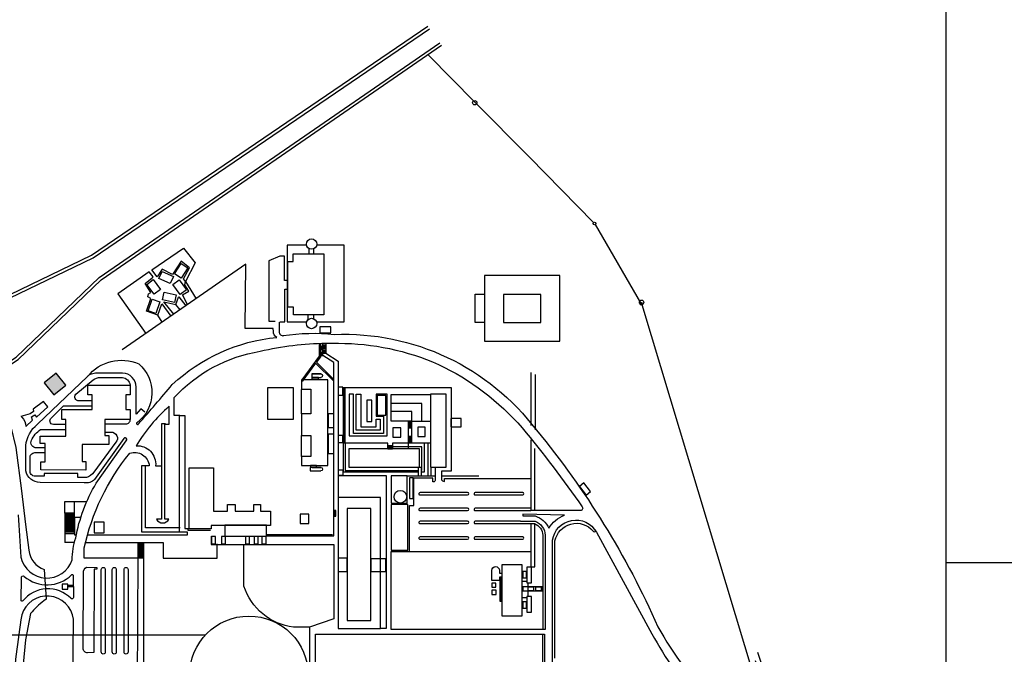
# Model space of a CAD drawing. Extents: x 63 to 240, y 224 to 256.
# Drawn here: x 215 to 220, y 236 to 240 of the extents above; entities that cross this region are included whole.
import ezdxf

# ---------------------------------------------------------------- set-up
doc = ezdxf.new("R2010")
doc.units = 0
doc.header["$MEASUREMENT"] = 0
for name, color, linetype in [('02', 2, 'CONTINUOUS'), ('10-SOLIDOS', 1, 'CONTINUOUS'), ('14', 5, 'CONTINUOUS'), ('PLANO_UBIC_UNC', 1, 'CONTINUOUS'), ('TABIQUE', 6, 'CONTINUOUS')]:
    doc.layers.add(name, color=color, linetype=linetype)

# ---------------------------------------------------------------- blocks, each defined once
blk = doc.blocks.new('UNC')
at = {"layer": 'TABIQUE'}
blk.add_hatch(color=256, dxfattribs=at).paths.add_polyline_path([(303.7982, 168.3438), (303.7344, 168.2927), (303.7856, 168.2287), (303.8494, 168.2799)])
at = {"layer": '02'}
blk.add_line((299.8968, 166.9519), (304.5929, 166.9519), dxfattribs=at)
blk.add_circle((304.8234, 166.7363), 0.3157, dxfattribs=at)
at = {"layer": '10-SOLIDOS', "color": 6}
for p, q in [((306.4757, 168.8623), (306.0764, 168.8623)), ((306.0764, 168.8623), (306.0764, 168.5129)), ((306.4757, 168.5129), (306.4757, 168.8623)), ((306.0265, 168.7639), (306.0764, 168.7639)), ((306.0265, 168.613), (306.0265, 168.7639)), ((306.0764, 168.613), (306.0265, 168.613)), ((306.0764, 168.5129), (306.4757, 168.5129))]:
    blk.add_line(p, q, dxfattribs=at)
blk.add_lwpolyline([(306.3759, 168.6128), (306.3759, 168.7625), (306.1762, 168.7625), (306.1762, 168.6128)], close=True, dxfattribs=at)
at = {"layer": 'PLANO_UBIC_UNC'}
for p, q in [((306.6551, 169.144), (306.3151, 169.4912)), ((306.9066, 168.7178), (306.6651, 169.1338)), ((307.5288, 166.6625), (306.9139, 168.7062)), ((305.1037, 168.1266), (305.1037, 168.2571)), ((305.1037, 167.9004), (305.1037, 168.0128)), ((303.8442, 167.6609), (303.8962, 167.6609)), ((303.8443, 167.5987), (303.8443, 167.6609)), ((303.8962, 167.5987), (303.8962, 167.6609)), ((303.8962, 167.6609), (303.9618, 167.6609)), ((303.8443, 167.5987), (303.8442, 167.4426)), ((303.8962, 167.5987), (303.8443, 167.5987)), ((303.8443, 167.5987), (303.8443, 167.5935)), ((303.8443, 167.5935), (303.8962, 167.5935)), ((303.8962, 167.5935), (303.8962, 167.5987)), ((303.8962, 167.4892), (303.8962, 167.5987)), ((303.8962, 167.4426), (303.8442, 167.4426))]:
    blk.add_line(p, q, dxfattribs=at)
at = {"layer": 'PLANO_UBIC_UNC', "color": 6}
for p, q in [((305.1047, 168.3084), (305.1037, 168.3071)), ((305.1037, 168.3071), (305.1037, 168.2585)), ((305.2425, 168.3084), (305.1047, 168.3084)), ((305.2425, 167.8532), (305.2425, 168.3084)), ((305.1037, 168.2585), (305.1523, 168.2585)), ((305.1523, 168.2585), (305.1523, 168.1266)), ((305.1523, 168.1266), (305.1037, 168.1266)), ((305.1037, 168.1266), (305.1037, 168.0128)), ((305.1037, 168.0128), (305.1523, 168.0128)), ((305.1523, 168.0128), (305.1523, 167.9004)), ((305.1523, 167.9004), (305.1037, 167.9004)), ((305.1037, 167.9004), (305.1037, 167.8532)), ((305.1037, 167.8532), (305.1537, 167.8532)), ((305.1537, 167.8532), (305.2425, 167.8532))]:
    blk.add_line(p, q, dxfattribs=at)
at = {"layer": 'PLANO_UBIC_UNC'}
for points in [[(303.2931, 168.6036), (303.4454, 168.7108), (303.9871, 168.9705), (305.774, 170.1884)], [(303.3027, 168.5899), (303.4539, 168.6964), (303.9954, 168.956), (305.7834, 170.1746)], [(303.4454, 168.3383), (303.5865, 168.4286), (304.0266, 168.8519), (305.8382, 170.1003)], [(303.4544, 168.3242), (303.5968, 168.4154), (304.0372, 168.839), (305.8477, 170.0866)], [(305.7781, 170.0342), (306.0235, 169.7841), (306.3151, 169.4912), (306.3151, 169.4912), (306.3151, 169.4912)], [(305.1259, 169.0239), (305.0272, 169.0239), (305.0272, 168.6169), (305.1259, 168.6169)], [(305.1413, 169.0085), (305.1413, 168.9776)], [(305.169, 168.9776), (305.169, 169.0054)], [(305.1845, 168.6169), (305.3294, 168.6169), (305.3294, 169.0239), (305.1845, 169.0239)], [(305.0272, 168.8358), (305.0118, 168.8358), (305.0118, 168.9653), (304.9871, 168.9653), (304.9285, 168.9406), (304.9285, 168.62), (304.9625, 168.62)], [(304.3393, 168.6525), (304.2793, 168.6739), (304.3012, 168.7404), (304.2869, 168.7497), (304.2894, 168.7657), (304.302, 168.7724), (304.2725, 168.8205), (304.3088, 168.8508), (304.3138, 168.855), (304.2928, 168.8828), (304.1269, 168.7649), (304.276, 168.5544)], [(304.4974, 168.708), (304.4704, 168.7598), (304.5041, 168.7792), (304.4831, 168.8129), (304.4856, 168.8306), (304.5423, 168.7392)], [(304.4243, 168.6573), (304.3711, 168.7227), (304.4342, 168.7093), (304.4494, 168.748), (304.4511, 168.7497), (304.4879, 168.7014)], [(304.9871, 168.6169), (305.0149, 168.6169), (305.0149, 168.7896), (305.0272, 168.7896)], [(304.3627, 168.6145), (304.3391, 168.652), (304.3601, 168.7118), (304.4086, 168.6464)], [(304.4571, 168.6801), (304.4351, 168.7084)], [(305.1382, 168.6292), (305.1382, 168.6539)], [(305.169, 168.6323), (305.169, 168.6539)], [(305.2036, 168.5019), (305.2036, 168.4311), (305.1822, 168.4021)], [(305.2742, 168.31), (305.2742, 168.4002), (305.2157, 168.4367), (305.2157, 168.5022)], [(305.2328, 168.5028), (305.2328, 168.4502), (305.2986, 168.4078), (305.2986, 167.681)], [(304.9164, 167.4784), (305.2744, 167.4784), (305.2744, 168.3098), (305.1822, 168.4021)], [(305.1781, 168.3964), (305.1106, 168.3048), (305.1106, 168.3016), (305.1037, 168.3016)], [(305.2744, 168.3001), (305.1781, 168.3964)], [(306.3239, 168.0658), (306.3239, 168.3472)], [(306.346, 168.0415), (306.346, 168.3355)], [(305.3239, 168.2679), (305.3239, 167.8196), (305.725, 167.8196)], [(305.3289, 168.2682), (305.3289, 167.9721), (305.335, 167.9721), (305.335, 168.2682)], [(305.6721, 168.0875), (305.5795, 168.0875), (305.5795, 168.2306), (305.7888, 168.2306)], [(305.7419, 168.0886), (305.7419, 168.1824), (305.5807, 168.1824)], [(305.6902, 168.0858), (305.6902, 168.1403), (305.5807, 168.1403)], [(305.6709, 167.9419), (305.6709, 168.0874), (305.79, 168.0874)], [(305.6902, 167.9707), (305.6902, 168.0863)], [(305.5615, 167.9443), (305.5615, 167.9719), (305.3234, 167.9719)], [(305.3358, 167.9721), (305.3358, 167.8258), (305.7244, 167.8258), (305.725, 167.8258)], [(305.7383, 167.8196), (305.7575, 167.8196), (305.7575, 167.9719), (305.5867, 167.9719), (305.5867, 167.9418)], [(305.7584, 167.9721), (305.7882, 167.9721)], [(305.774, 167.9726), (305.774, 167.7966)], [(305.7383, 167.8258), (305.7418, 167.8258), (305.7418, 167.9513), (305.589, 167.9513)], [(304.4572, 167.5206), (304.2728, 167.5206), (304.2728, 167.8506)], [(305.299, 167.7996), (305.5535, 167.7996), (305.5535, 166.9855), (305.5254, 166.9855)], [(305.8132, 167.7966), (305.6652, 167.7966)], [(305.791, 167.8435), (305.791, 167.798)], [(305.6778, 167.3965), (305.6778, 167.6398), (305.6997, 167.6398), (305.6997, 167.7845)], [(306.0449, 167.7951), (305.8477, 167.7951)], [(306.3217, 167.7811), (306.3217, 167.6149)], [(306.3442, 167.6136), (306.322, 167.6136)], [(303.8962, 167.5777), (303.9324, 167.5777)], [(303.9054, 167.4821), (303.8988, 167.4821), (303.8988, 167.5765)], [(306.0231, 167.5439), (306.3432, 167.5439)], [(306.3217, 167.5435), (306.3217, 167.3264)], [(306.3436, 167.5563), (306.3436, 167.5563)], [(306.3436, 167.3249), (306.3436, 167.5429)], [(303.8962, 167.4892), (303.8442, 167.4892)], [(304.4546, 167.4998), (304.4952, 167.4998), (304.4952, 167.4821), (303.9649, 167.4821)], [(304.4993, 167.518), (304.4993, 167.5078), (304.6191, 167.5078)], [(304.9164, 167.4853), (305.2675, 167.4853)], [(303.9547, 167.4428), (304.3667, 167.4428), (304.3667, 167.3591), (304.6538, 167.3591), (304.6538, 167.4367)], [(304.2625, 167.4387), (304.2625, 166.7057), (304.4515, 166.7057), (304.4515, 166.7578), (304.5549, 166.7578)], [(306.3219, 167.3268), (306.3219, 167.3137), (306.3439, 167.3137), (306.3439, 167.3241)], [(306.2764, 167.2379), (306.2992, 167.2379)], [(306.3074, 167.2076), (306.3074, 167.2297)], [(306.3074, 167.1559), (306.3074, 167.1849)], [(306.2771, 167.1497), (306.2992, 167.1497)], [(305.1452, 166.9892), (305.1452, 165.4022)], [(306.3851, 166.0356), (306.3851, 166.9564)]]:
    blk.add_lwpolyline(points, dxfattribs=at)
for points in [[(304.4864, 168.8306), (304.4755, 168.8457), (304.5075, 168.9039), (304.4637, 168.9392), (304.4166, 168.8685), (304.3618, 168.8971), (304.3357, 168.855), (304.3079, 168.8929), (304.4763, 169.0083), (304.5378, 168.9308)], [(305.1999, 168.5583), (305.2585, 168.5583), (305.2585, 168.5891), (305.1999, 168.5891)], [(305.1969, 168.4825), (305.2158, 168.4825), (305.2158, 168.4848), (305.1969, 168.4848)], [(305.1969, 168.4792), (305.2158, 168.4792), (305.2158, 168.4814), (305.1969, 168.4814)], [(305.1969, 168.476), (305.2158, 168.476), (305.2158, 168.4783), (305.1969, 168.4783)], [(305.2158, 168.4898), (305.2328, 168.4898), (305.2328, 168.4921), (305.2158, 168.4921)], [(305.2158, 168.4865), (305.2328, 168.4865), (305.2328, 168.4888), (305.2158, 168.4888)], [(305.2158, 168.4833), (305.2328, 168.4833), (305.2328, 168.4856), (305.2158, 168.4856)], [(305.2158, 168.4798), (305.2328, 168.4798), (305.2328, 168.4821), (305.2158, 168.4821)], [(305.2158, 168.4763), (305.2328, 168.4763), (305.2328, 168.4785), (305.2158, 168.4785)], [(305.1969, 168.4725), (305.2158, 168.4725), (305.2158, 168.4748), (305.1969, 168.4748)], [(305.1969, 168.4689), (305.2158, 168.4689), (305.2158, 168.4712), (305.1969, 168.4712)], [(305.1969, 168.4505), (305.2158, 168.4505), (305.2158, 168.4528), (305.1969, 168.4528)], [(305.1969, 168.4472), (305.2158, 168.4472), (305.2158, 168.4495), (305.1969, 168.4495)], [(305.1969, 168.444), (305.2158, 168.444), (305.2158, 168.4463), (305.1969, 168.4463)], [(305.1969, 168.4405), (305.2158, 168.4405), (305.2158, 168.4428), (305.1969, 168.4428)], [(305.1969, 168.4369), (305.2158, 168.4369), (305.2158, 168.4392), (305.1969, 168.4392)], [(305.2158, 168.4637), (305.2328, 168.4637), (305.2328, 168.466), (305.2158, 168.466)], [(305.2158, 168.4604), (305.2328, 168.4604), (305.2328, 168.4627), (305.2158, 168.4627)], [(305.2158, 168.4572), (305.2328, 168.4572), (305.2328, 168.4595), (305.2158, 168.4595)], [(305.2158, 168.4537), (305.2328, 168.4537), (305.2328, 168.456), (305.2158, 168.456)], [(305.2158, 168.4501), (305.2328, 168.4501), (305.2328, 168.4524), (305.2158, 168.4524)], [(305.1578, 168.3112), (305.1939, 168.3112), (305.1939, 168.3196), (305.1578, 168.3196)], [(305.2986, 168.2266), (305.3222, 168.2266), (305.3222, 168.2682), (305.2986, 168.2682)], [(305.3787, 168.0218), (305.3787, 168.2315), (305.3571, 168.2315), (305.3571, 168.0095), (305.5575, 168.0095), (305.5575, 168.2315), (305.4989, 168.2315), (305.4989, 168.1143), (305.539, 168.1143), (305.539, 168.0218)], [(305.3941, 168.0403), (305.3941, 168.2315), (305.4188, 168.2315), (305.4188, 168.0588), (305.4989, 168.0588), (305.4989, 168.0989), (305.5205, 168.0989), (305.5205, 168.0403)], [(305.5051, 168.1205), (305.5514, 168.1205), (305.5514, 168.2253), (305.5051, 168.2253)], [(305.4496, 168.0866), (305.4774, 168.0866), (305.4774, 168.2007), (305.4496, 168.2007)], [(305.2439, 168.0545), (305.2744, 168.0545), (305.2744, 168.128), (305.2439, 168.128)], [(305.6717, 168.0524), (305.6739, 168.0524), (305.6739, 168.0874), (305.6717, 168.0874)], [(305.6755, 168.0524), (305.6778, 168.0524), (305.6778, 168.0874), (305.6755, 168.0874)], [(305.6795, 168.0524), (305.6817, 168.0524), (305.6817, 168.0874), (305.6795, 168.0874)], [(305.6831, 168.0524), (305.6854, 168.0524), (305.6854, 168.0874), (305.6831, 168.0874)], [(305.6867, 168.0524), (305.689, 168.0524), (305.689, 168.0874), (305.6867, 168.0874)], [(305.2452, 167.9157), (305.2744, 167.9157), (305.2744, 168.0184), (305.2452, 168.0184)], [(305.2986, 167.9739), (305.3222, 167.9739), (305.3222, 168.0128), (305.2986, 168.0128)], [(305.5884, 168.0033), (305.6315, 168.0033), (305.6315, 168.0527), (305.5884, 168.0527)], [(305.6717, 167.9721), (305.6739, 167.9721), (305.6739, 168.0071), (305.6717, 168.0071)], [(305.6755, 167.9721), (305.6778, 167.9721), (305.6778, 168.0071), (305.6755, 168.0071)], [(305.6795, 167.9721), (305.6817, 167.9721), (305.6817, 168.0071), (305.6795, 168.0071)], [(305.6831, 167.9721), (305.6854, 167.9721), (305.6854, 168.0071), (305.6831, 168.0071)], [(305.6867, 167.9721), (305.689, 167.9721), (305.689, 168.0071), (305.6867, 168.0071)], [(305.7209, 168.0064), (305.761, 168.0064), (305.761, 168.0557), (305.7209, 168.0557)], [(305.5615, 167.9556), (305.5867, 167.9556), (305.5867, 167.957), (305.5615, 167.957)], [(305.5615, 167.9531), (305.5867, 167.9531), (305.5867, 167.9545), (305.5615, 167.9545)], [(305.5615, 167.9507), (305.5867, 167.9507), (305.5867, 167.952), (305.5615, 167.952)], [(305.5615, 167.9486), (305.5867, 167.9486), (305.5867, 167.9499), (305.5615, 167.9499)], [(305.5615, 167.9464), (305.5867, 167.9464), (305.5867, 167.9477), (305.5615, 167.9477)], [(305.5615, 167.9441), (305.5867, 167.9441), (305.5867, 167.9454), (305.5615, 167.9454)], [(305.5615, 167.9416), (305.5867, 167.9416), (305.5867, 167.943), (305.5615, 167.943)], [(305.1509, 167.8435), (305.1828, 167.8435), (305.1828, 167.8532), (305.1509, 167.8532)], [(305.2985, 167.8005), (305.3237, 167.8005), (305.3237, 167.8268), (305.2985, 167.8268)], [(305.5791, 167.6518), (305.6654, 167.6518), (305.6654, 167.7967), (305.5791, 167.7967)], [(305.725, 167.843), (305.7383, 167.843), (305.7383, 167.7965), (305.725, 167.7965)], [(305.6778, 167.6765), (305.6963, 167.6765), (305.6963, 167.7875), (305.6778, 167.7875)], [(306.5799, 167.7415), (306.6154, 167.695), (306.6399, 167.7137), (306.6044, 167.7603)], [(305.2985, 166.9859), (305.5236, 166.9859), (305.5236, 167.6827), (305.2985, 167.6827)], [(305.5791, 167.4021), (305.6685, 167.4021), (305.6685, 167.6457), (305.5791, 167.6457)], [(303.8443, 167.5835), (303.8962, 167.5835), (303.8962, 167.5887), (303.8443, 167.5887)], [(305.2758, 167.5839), (305.2855, 167.5839), (305.2855, 167.6131), (305.2758, 167.6131)], [(303.8443, 167.574), (303.8962, 167.574), (303.8962, 167.5792), (303.8443, 167.5792)], [(303.8443, 167.5633), (303.8962, 167.5633), (303.8962, 167.5685), (303.8443, 167.5685)], [(303.8443, 167.5526), (303.8962, 167.5526), (303.8962, 167.5578), (303.8443, 167.5578)], [(303.8443, 167.5413), (303.8962, 167.5413), (303.8962, 167.5465), (303.8443, 167.5465)], [(303.8443, 167.5304), (303.8962, 167.5304), (303.8962, 167.5356), (303.8443, 167.5356)], [(304.0001, 167.4946), (304.0546, 167.4946), (304.0546, 167.5517), (304.0001, 167.5517)], [(304.6953, 167.4775), (304.9162, 167.4775), (304.9162, 167.5343), (304.6953, 167.5343)], [(303.8443, 167.5189), (303.8962, 167.5189), (303.8962, 167.5241), (303.8443, 167.5241)], [(303.8443, 167.5094), (303.8962, 167.5094), (303.8962, 167.5146), (303.8443, 167.5146)], [(303.8443, 167.4998), (303.8962, 167.4998), (303.8962, 167.505), (303.8443, 167.505)], [(304.2342, 167.4285), (304.2623, 167.4285), (304.2623, 167.4337), (304.2342, 167.4337)], [(304.6238, 167.4354), (304.6458, 167.4354), (304.6458, 167.4755), (304.6238, 167.4755)], [(304.6768, 167.4354), (304.6989, 167.4354), (304.6989, 167.4755), (304.6768, 167.4755)], [(304.805, 167.4354), (304.8271, 167.4354), (304.8271, 167.4755), (304.805, 167.4755)], [(304.8508, 167.4354), (304.8728, 167.4354), (304.8728, 167.4755), (304.8508, 167.4755)], [(304.8926, 167.4354), (304.9146, 167.4354), (304.9146, 167.4755), (304.8926, 167.4755)], [(304.2342, 167.4175), (304.2623, 167.4175), (304.2623, 167.4227), (304.2342, 167.4227)], [(304.2342, 167.4058), (304.2623, 167.4058), (304.2623, 167.411), (304.2342, 167.411)], [(304.2342, 167.3948), (304.2623, 167.3948), (304.2623, 167.4), (304.2342, 167.4)], [(304.2342, 167.3834), (304.2623, 167.3834), (304.2623, 167.3886), (304.2342, 167.3886)], [(304.2342, 167.3739), (304.2623, 167.3739), (304.2623, 167.3791), (304.2342, 167.3791)], [(304.2342, 167.3643), (304.2623, 167.3643), (304.2623, 167.3694), (304.2342, 167.3694)], [(305.2985, 167.288), (305.3448, 167.288), (305.3448, 167.3589), (305.2985, 167.3589)], [(305.4712, 167.288), (305.5514, 167.288), (305.5514, 167.3558), (305.4712, 167.3558)], [(303.83, 167.1951), (303.8612, 167.1951), (303.8612, 167.2206), (303.83, 167.2206)], [(306.1139, 167.2056), (306.1366, 167.2056), (306.1366, 167.2276), (306.1139, 167.2276)], [(306.1566, 167.1304), (306.1662, 167.1304), (306.1662, 167.2545), (306.1566, 167.2545)], [(303.8619, 167.2086), (303.889, 167.2086), (303.889, 167.2138), (303.8619, 167.2138)], [(306.1139, 167.1663), (306.1373, 167.1663), (306.1373, 167.189), (306.1139, 167.189)], [(306.2792, 167.1863), (306.3839, 167.1863), (306.3839, 167.2069), (306.2792, 167.2069)], [(306.3061, 167.1883), (306.3371, 167.1883), (306.3371, 167.2056), (306.3061, 167.2056)], [(306.3467, 167.1883), (306.3777, 167.1883), (306.3777, 167.2056), (306.3467, 167.2056)]]:
    blk.add_lwpolyline(points, close=True, dxfattribs=at)
at = {"layer": 'PLANO_UBIC_UNC', "color": 6}
for points in [[(305.0303, 168.694), (305.0303, 168.9375), (305.058, 168.9375), (305.058, 168.9776), (305.2215, 168.9776), (305.2215, 168.6601), (305.2215, 168.6539), (305.0611, 168.6539), (305.0611, 168.694)], [(304.4624, 168.8492), (304.4272, 168.8723), (304.4632, 168.9272), (304.4984, 168.9042)], [(304.4223, 168.8579), (304.405, 168.8195), (304.3451, 168.8464), (304.3623, 168.8848)], [(304.3534, 168.7885), (304.3198, 168.763), (304.2802, 168.8155), (304.3138, 168.8409)], [(304.4191, 168.8153), (304.4532, 168.84), (304.4917, 168.7868), (304.4576, 168.7621)], [(304.3631, 168.7333), (304.372, 168.7745), (304.4362, 168.7607), (304.4274, 168.7195)], [(304.3098, 168.7369), (304.3496, 168.7233), (304.3285, 168.6611), (304.2886, 168.6747)], [(303.7169, 167.8298), (303.7169, 167.8714), (303.7403, 167.8714), (303.7403, 167.9701), (303.7143, 167.9701), (303.7143, 168.0091), (303.8494, 168.0091), (303.8494, 168.0974), (303.8286, 168.0974), (303.8286, 168.1494), (303.9897, 168.1494), (303.9897, 168.2274), (303.9663, 168.2274), (303.9663, 168.2793), (304.1923, 168.2793), (304.1923, 168.2274), (304.1689, 168.2274), (304.1689, 168.1494), (304.1923, 168.1494), (304.1923, 168.0974), (304.0572, 168.0974), (304.0572, 168.0117), (304.078, 168.0117), (304.078, 167.9649), (303.9377, 167.9649), (303.9377, 167.874), (303.9559, 167.874), (303.9559, 167.8272)], [(304.9224, 168.0989), (305.0611, 168.0989), (305.0611, 168.2654), (304.9224, 168.2654)], [(305.7888, 167.843), (305.872, 167.843), (305.872, 168.2315), (305.7888, 168.2315)], [(305.897, 168.0573), (305.9523, 168.0573), (305.9523, 168.1018), (305.897, 168.1018)], [(305.354, 167.843), (305.7302, 167.843), (305.7302, 167.9417), (305.354, 167.9417)], [(305.095, 167.5439), (305.1413, 167.5439), (305.1413, 167.5933), (305.095, 167.5933)], [(305.3448, 167.029), (305.4712, 167.029), (305.4712, 167.6241), (305.3448, 167.6241)], [(306.168, 167.0537), (306.2759, 167.0537), (306.2759, 167.325), (306.168, 167.325)], [(306.2792, 167.2545), (306.2985, 167.2545), (306.2985, 167.2883), (306.2792, 167.2883)], [(306.3006, 167.2294), (306.3253, 167.2294), (306.3253, 167.3127), (306.3006, 167.3127)], [(306.2792, 167.0946), (306.2985, 167.0946), (306.2985, 167.1284), (306.2792, 167.1284)], [(306.3006, 167.0722), (306.3253, 167.0722), (306.3253, 167.1554), (306.3006, 167.1554)]]:
    blk.add_lwpolyline(points, close=True, dxfattribs=at)
at = {"layer": 'PLANO_UBIC_UNC'}
for points in [[(303.5968, 167.5908, 0.005378), (303.6113, 167.3649, 0.762052), (303.8844, 167.3504, -0.077836), (303.9025, 167.467, -0.088981), (304.0119, 167.7584), (304.1713, 167.9844, 1.033513), (304.1581, 167.9966), (304.003, 167.7781, -0.254707), (303.9477, 167.7607), (303.7133, 167.762, -0.345987), (303.6368, 167.8239), (303.6368, 167.9587, -0.195661), (303.6987, 168.0716), (303.9659, 168.326, -0.339555), (304.238, 168.3923, -0.481483), (304.2285, 168.0813, 1.304883), (304.2364, 168.0734, 0.004537), (304.4161, 168.2829, -0.163603), (304.9711, 168.5337, -0.305528), (304.9535, 168.5657), (304.9528, 168.581), (304.8041, 168.5816), (304.8076, 168.9233), (304.1496, 168.4667)], [(304.984, 168.6138), (304.984, 168.5645, 0.453768), (305.0087, 168.5429)], [(305.0056, 168.5429), (305.0056, 168.5429, -0.06767), (305.2769, 168.5491, -0.246995), (306.3522, 168.0398, -0.068627), (306.9974, 166.9951, 0.052632), (307.2903, 166.585, 0.246003), (307.5555, 166.5881, 0.298284), (307.574, 166.6498), (307.5154, 166.8132)], [(304.4558, 168.1191), (304.4253, 168.1191), (304.4253, 168.2132, -0.16644), (304.8837, 168.4601, -0.055235), (305.2328, 168.5025)], [(305.2325, 168.5025), (305.2998, 168.5025, -0.103596), (305.8308, 168.3899, -0.103227), (306.2763, 168.0525, -0.020499), (306.5952, 167.6323, -0.744397), (306.5811, 167.6135), (306.3436, 167.6135), (306.3436, 167.9427)], [(303.9899, 168.1954), (303.9194, 168.1954, -0.665573), (303.9041, 168.232), (303.9959, 168.3076, -0.171936), (304.0333, 168.3212), (304.1514, 168.3212, -0.31561), (304.1922, 168.2804)], [(304.27, 168.1364), (304.2484, 168.1543), (304.2237, 168.1251), (304.2237, 168.2694, 0.4022), (304.152, 168.3442), (304.022, 168.3442, 0.134557), (303.9674, 168.3292)], [(305.1598, 168.3394), (305.206, 168.3394, -1), (305.206, 168.3209)], [(305.3239, 168.2679), (305.8982, 168.2679), (305.8982, 167.8228), (305.8465, 167.8228), (305.8465, 167.7831, 0.435957), (305.8633, 167.7674), (305.8633, 167.7831), (306.3239, 167.7831), (306.3239, 167.9888)], [(303.6126, 168.1137), (303.6169, 168.1094, -0.205229), (303.6368, 168.0596), (303.6738, 168.0937), (303.6681, 168.1108), (303.6852, 168.1222), (303.6937, 168.1094), (303.7549, 168.1635), (303.7321, 168.1934), (303.6766, 168.1521), (303.6781, 168.1393), (303.661, 168.1279), (303.6112, 168.1137)], [(303.8488, 168.0709), (303.7843, 168.0709, -0.731805), (303.7733, 168.1056), (303.837, 168.1691), (303.9908, 168.1691)], [(304.3793, 168.074), (304.3585, 168.074), (304.3585, 167.5673), (304.3326, 167.5673, 0.633465), (304.3975, 167.5676), (304.3767, 167.5678), (304.3767, 168.0714), (304.4001, 168.0714), (304.4001, 168.1676, 0.074437), (304.2235, 167.9571, -0.462601), (304.3274, 167.8506), (304.3585, 167.8506)], [(304.2624, 167.3594), (303.9481, 167.3594), (303.9481, 167.414, -0.117403), (304.1897, 167.9181, -0.48757), (304.2936, 167.8506), (304.252, 167.8506), (304.252, 167.4998), (304.4546, 167.4998), (304.4546, 168.1182), (304.4832, 168.1182), (304.4832, 167.518), (304.5058, 167.518)], [(303.5237, 168.0965), (303.5583, 168.0573), (303.5836, 167.949), (303.6136, 167.7184), (303.6366, 167.5386), (303.6528, 167.4026, 0.285673), (303.7357, 167.2989), (303.7449, 167.1421), (303.7334, 167.1329, 0.038689), (303.662, 167.066), (303.6366, 166.9254), (303.6136, 166.7041), (303.6136, 166.4782), (303.6159, 166.3745), (303.5883, 166.3433), (303.6274, 166.1324), (303.6482, 166.067), (303.6758, 166.0555), (303.7749, 165.7005, 0.191033), (304.0399, 165.5806, -0.04948), (304.7151, 165.3524, 0.042646), (305.0775, 165.2533)], [(304.0571, 168.0736), (304.1699, 168.0736, 0.442482), (304.1923, 168.0982)], [(303.7408, 167.9459), (303.6935, 167.9459, -0.549627), (303.6676, 167.9866, -0.129217), (303.7155, 168.0439), (303.8493, 168.0439)], [(304.0571, 168.0302), (304.0914, 168.0302, -0.637492), (304.1168, 167.9757), (303.9995, 167.8172, -0.155166), (303.9592, 167.788)], [(303.9606, 167.7883), (303.9143, 167.7883), (303.9143, 167.8097), (303.7353, 167.8097), (303.7353, 167.7951), (303.6867, 167.7949, -0.442398), (303.6601, 167.8263), (303.6601, 167.8962, -0.432009), (303.6903, 167.9211), (303.7401, 167.9211)], [(305.1598, 167.8421), (305.206, 167.8421, -1), (305.206, 167.8236)], [(305.8128, 167.8444), (305.8128, 167.7734, -0.566081), (305.8008, 167.7662), (305.8008, 167.7843), (305.6962, 167.7843)], [(306.3217, 167.6249), (306.0262, 167.6249, 0.780776), (306.0231, 167.6126)], [(306.0231, 167.6126), (306.3217, 167.6126, 1.008884)], [(306.2669, 167.5563), (306.3442, 167.5563, -0.295688), (306.3987, 167.4815), (306.3982, 166.9804), (305.5801, 166.9804), (305.5801, 167.3955), (306.3206, 167.3955)], [(306.2669, 167.5563), (306.0262, 167.5563, 0.780776), (306.0231, 167.5439)], [(306.2669, 167.5437), (306.3418, 167.5437, -0.28607), (306.3861, 167.4812), (306.3856, 166.9805)], [(306.4377, 166.3329), (306.4377, 167.4558, -0.718274), (306.6703, 167.4982), (306.9659, 166.9579, 0.047557), (307.2172, 166.5872), (307.4459, 166.2747, -0.004115), (307.4863, 166.2185, -0.480165), (307.44, 166.1268)], [(306.4503, 166.8273), (306.4503, 167.4513, -0.631076), (306.6526, 167.5037, 1.224967), (306.6629, 167.5126)], [(304.4515, 166.7046), (304.4515, 166.6779), (304.2588, 166.6779, -0.359719), (304.231, 166.7009), (304.2346, 167.3603), (304.2346, 167.4379), (304.2637, 167.4379)], [(304.6223, 167.4771), (304.6223, 167.4326), (305.2744, 167.4326), (305.2744, 167.0371), (305.1454, 166.9927), (305.0607, 166.9927, -0.293142), (304.7971, 167.2106), (304.7971, 167.4313)], [(303.6067, 166.2791), (303.6666, 166.2883, 0.263048), (303.8855, 166.5211), (303.8901, 167.0352, 0.808686), (303.6159, 167.0583, 0.019257), (303.5652, 166.6387, 0.064746)], [(305.8096, 165.4041), (305.8096, 165.653), (305.5853, 165.653), (305.5853, 165.9737), (305.1777, 165.9737), (305.1777, 166.9564), (306.3954, 166.9564), (306.3954, 166.0284), (306.3895, 166.0333), (306.3895, 166.0333, 0.254264), (306.3409, 166.0592), (306.0195, 166.0592)], [(307.5265, 166.8599), (307.5835, 166.6888, 0.414608), (307.6057, 166.6777)]]:
    blk.add_lwpolyline(points, format="xyb", dxfattribs=at)
at = {"layer": 'PLANO_UBIC_UNC', "color": 1}
blk.add_lwpolyline([(305.1967, 168.5017), (305.1967, 168.4334), (305.1047, 168.3084)], dxfattribs=at)
at = {"layer": 'PLANO_UBIC_UNC', "color": 6}
for points in [[(305.2078, 168.339), (305.1578, 168.339), (305.1578, 168.3196)], [(305.1578, 168.3196), (305.2078, 168.3196)], [(304.5058, 167.5158), (304.5058, 167.84), (304.6342, 167.84), (304.6342, 167.6093), (304.7101, 167.6093), (304.7101, 167.6443), (304.751, 167.6443), (304.751, 167.6093), (304.8502, 167.6093), (304.8502, 167.6443), (304.8853, 167.6443), (304.8853, 167.6093), (304.9378, 167.6093), (304.9378, 167.5334), (304.6225, 167.5334), (304.6225, 167.5158), (304.5058, 167.5158)], [(305.2078, 167.8421), (305.1495, 167.8421), (305.1495, 167.8241)], [(305.1495, 167.8241), (305.2061, 167.8241)]]:
    blk.add_lwpolyline(points, dxfattribs=at)
at = {"layer": 'PLANO_UBIC_UNC'}
for points in [[(305.7302, 167.6958), (305.9861, 167.6958, 1), (305.9861, 167.7081), (305.7333, 167.7081, 0.780776)], [(306.0231, 167.6958), (306.279, 167.6958, 1), (306.279, 167.7081), (306.0262, 167.7081, 0.780776)], [(305.7302, 167.6126), (305.9861, 167.6126, 1), (305.9861, 167.6249), (305.7333, 167.6249, 0.780776)], [(306.2795, 167.5937), (306.2795, 167.5843), (306.3442, 167.5843, -0.221032), (306.4171, 167.5184, -0.151058), (306.5001, 167.5887)], [(305.7302, 167.5439), (305.9861, 167.5439, 1), (305.9861, 167.5563), (305.7333, 167.5563, 0.780776)], [(305.7302, 167.4607), (305.9861, 167.4607, 1), (305.9861, 167.473), (305.7333, 167.473, 0.780776)], [(306.0231, 167.4607), (306.279, 167.4607, 1), (306.279, 167.473), (306.0262, 167.473, 0.780776)], [(303.6129, 167.1363), (303.6136, 167.2556, -0.716293), (303.6292, 167.263, 0.388772), (303.8804, 167.2705, -0.611428), (303.8895, 167.2698), (303.8902, 167.1502, -0.693363), (303.8775, 167.1462, 0.445697), (303.621, 167.1322, -0.729628)], [(303.9596, 167.3118), (304.0153, 167.3106), (304.0153, 167.3009), (304.0008, 167.3009), (303.9983, 166.8573), (303.9656, 166.8561, -0.429412), (303.9426, 166.8803), (303.9438, 167.2827, -0.25176)], [(304.0383, 166.8609), (304.0383, 167.2996, -1), (304.0601, 167.2996), (304.0601, 166.8609, -1)], [(304.0965, 166.8609), (304.0965, 167.2996, -1), (304.1183, 167.2996), (304.1183, 166.8609, -1)], [(304.1595, 166.8609), (304.1595, 167.2996, -1), (304.1813, 167.2996), (304.1813, 166.8609, -1)]]:
    blk.add_lwpolyline(points, format="xyb", close=True, dxfattribs=at)
at = {"layer": 'PLANO_UBIC_UNC', "color": 6}
blk.add_lwpolyline([(306.1683, 167.2579), (306.1552, 167.2579), (306.1552, 167.2407), (306.1139, 167.2407), (306.1139, 167.2945, -1), (306.1545, 167.2945), (306.1545, 167.2807), (306.1676, 167.2807)], format="xyb", dxfattribs=at)
at = {"layer": 'PLANO_UBIC_UNC'}
for centre, radius in [((306.0235, 169.781), 0.0114), ((306.6601, 169.139), 0.00704), ((305.1567, 169.03), 0.0277), ((306.9104, 168.7208), 0.0114), ((306.9103, 168.7114), 0.00704), ((305.1567, 168.6076), 0.0277), ((305.6285, 167.686), 0.0336)]:
    blk.add_circle(centre, radius, dxfattribs=at)
at = {"layer": 'TABIQUE'}
blk.add_lwpolyline([(303.7344, 168.2927), (303.7856, 168.2287), (303.8494, 168.2799), (303.7982, 168.3438)], close=True, dxfattribs=at)

msp = doc.modelspace()

# ---------------------------------------------------------------- linework, layer by layer
at = {"layer": '14'}
for p, q in [((219.4697, 242.9682), (219.4697, 224.9682)), ((228.4697, 236.9682), (219.4697, 236.9682))]:
    msp.add_line(p, q, dxfattribs=at)

# ---------------------------------------------------------------- block references
at = {"layer": 'PLANO_UBIC_UNC'}
msp.add_blockref('UNC', (-89.0573, 69.6328), dxfattribs=at)

doc.saveas('drawing.dxf')
